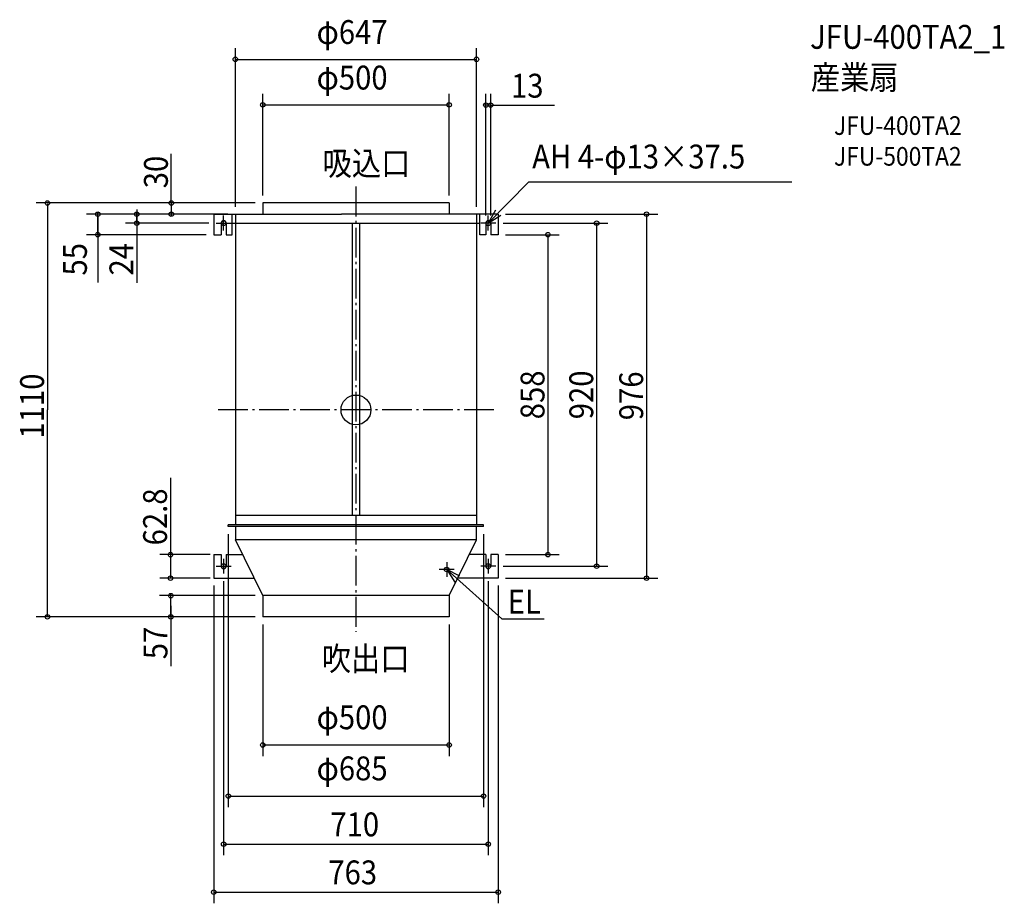
# Model space of a CAD drawing. Extents: x -902 to 1740, y -1323 to 1047.
import ezdxf

# ---------------------------------------------------------------- set-up
doc = ezdxf.new("R2010")
doc.units = 0
doc.header["$LTSCALE"] = 20
doc.header["$PDMODE"] = 3
doc.header["$PDSIZE"] = -2
doc.linetypes.add('DASHDOT', pattern=[5.5, 4, -0.6, 0.3, -0.6])
for name, color, linetype in [('ARRANGE', 1, 'CONTINUOUS'), ('BASIS', 6, 'DASHDOT'), ('DETAIL', 5, 'CONTINUOUS'), ('ETC', 61, 'CONTINUOUS'), ('FIX', 11, 'CONTINUOUS'), ('NOTE', 4, 'CONTINUOUS'), ('OUTLINE', 3, 'CONTINUOUS'), ('SIZE', 30, 'CONTINUOUS')]:
    doc.layers.add(name, color=color, linetype=linetype)
doc.styles.get("Standard").update_dxf_attribs({"font": 'SIMPLEX.shx', "width": 0.9, "height": 64, "bigfont": 'BIGFONT.shx'})

msp = doc.modelspace()

# ---------------------------------------------------------------- linework, layer by layer
at = {"layer": 'ARRANGE', "color": 1, "linetype": 'CONTINUOUS'}
msp.add_circle((0, 0), 40, dxfattribs=at)
msp.add_point((0, 0), dxfattribs=at)
at = {"layer": 'BASIS', "color": 6, "linetype": 'DASHDOT'}
for p, q in [((0, 598.8), (0, -594.7)), ((370.2, 0), (-370.7, 0))]:
    msp.add_line(p, q, dxfattribs=at)
at = {"layer": 'DETAIL', "color": 5, "linetype": 'CONTINUOUS'}
for p, q in [((250, 555), (-250, 555)), ((-250, 555), (-250, 525)), ((250, 555), (250, 525)), ((-381.5, 525), (-38.9, 525)), ((-381.5, 525), (-381.5, 470)), ((-332, 470), (-332, 525)), ((-323.5, 525), (-323.5, -308)), ((332, 525), (-38.9, 525)), ((323.5, 525), (323.5, -308)), ((381.5, 525), (332, 525)), ((332, 470), (332, 525)), ((381.5, 525), (381.5, 470)), ((-361.5, 501), (-361.5, 470)), ((-348.5, 501), (-348.5, 470)), ((332, 500), (-332, 500)), ((-10, 500), (-10, -283)), ((10, 500), (10, -283)), ((348.5, 501), (348.5, 470)), ((361.5, 501), (361.5, 470)), ((-381.5, 470), (-361.5, 470)), ((-348.5, 470), (-332, 470)), ((348.5, 470), (332, 470)), ((381.5, 470), (361.5, 470)), ((323.5, -283), (-323.5, -283)), ((342.5, -308), (-342.5, -308)), ((-342.5, -313), (-342.5, -308)), ((342.5, -313), (-342.5, -313)), ((-323.5, -313), (-323.5, -348)), ((323.5, -348), (323.5, -313)), ((342.5, -313), (342.5, -308)), ((323.5, -348), (-323.5, -348)), ((-250, -498), (-323.5, -348)), ((250, -498), (323.5, -348)), ((-381.5, -388), (-361.5, -388)), ((-381.5, -388), (-381.5, -451)), ((-361.5, -388), (-361.5, -419)), ((-348.5, -388), (-348.5, -419)), ((-348.5, -388), (-303.9, -388)), ((348.5, -388), (303.9, -388)), ((348.5, -388), (348.5, -419)), ((361.5, -388), (361.5, -419)), ((381.5, -388), (361.5, -388)), ((381.5, -388), (381.5, -451)), ((-381.5, -451), (-273, -451)), ((381.5, -451), (273, -451)), ((-250, -498), (-250, -555)), ((250, -498), (-250, -498)), ((250, -498), (250, -555)), ((250, -555), (-250, -555))]:
    msp.add_line(p, q, dxfattribs=at)
msp.add_circle((243.5, -428), 6, dxfattribs=at)
for centre, start, end in [((-355, 501), 0, 180), ((355, 501), 0, 180), ((-355, -419), 180, 0), ((355, -419), 180, 0)]:
    msp.add_arc(centre, 6.5, start, end, dxfattribs=at)
at = {"layer": 'FIX', "color": 11, "linetype": 'CONTINUOUS'}
for centre in [(-355, 501), (355, 501), (-355, -419), (355, -419)]:
    msp.add_circle(centre, 6.5, dxfattribs=at)
at = {"layer": 'NOTE', "color": 4, "linetype": 'CONTINUOUS'}
for p, q in [((355, 501), (462.7, 610.6)), ((1169.9, 610.6), (462.7, 610.6)), ((374.1, 536.1), (355, 501)), ((-355, 481), (-355, 521)), ((355, 501), (389.1, 521.9)), ((355, 481), (355, 521)), ((-375, 501), (-335, 501)), ((375, 501), (335, 501)), ((-375, -419), (-335, -419)), ((-355, -399), (-355, -439)), ((243.5, -408), (243.5, -448)), ((375, -419), (335, -419)), ((355, -399), (355, -439)), ((263.5, -428), (223.5, -428)), ((243.5, -428), (391.3, -560.4)), ((279.1, -446.2), (243.5, -428)), ((243.5, -428), (265.3, -461.5)), ((391.3, -560.4), (505.3, -560.4))]:
    msp.add_line(p, q, dxfattribs=at)
at = {"layer": 'OUTLINE', "color": 3, "linetype": 'CONTINUOUS'}
for p, q in [((250, 555), (-250, 555)), ((-250, 555), (-250, 525)), ((250, 555), (250, 525)), ((-381.5, 525), (-250, 525)), ((-381.5, 525), (-381.5, 470)), ((-323.5, 525), (-250, 525)), ((332, 525), (250, 525)), ((323.5, 525), (250, 525)), ((381.5, 525), (332, 525)), ((381.5, 525), (381.5, 470)), ((-361.5, 501), (-361.5, 470)), ((-348.5, 501), (-348.5, 470)), ((-323.5, 500), (-332, 500)), ((-332, 470), (-332, 500)), ((-323.5, 500), (-323.5, -308)), ((-323.5, 500), (-323.5, -308)), ((323.5, 500), (323.5, -308)), ((332, 500), (323.5, 500)), ((323.5, 500), (323.5, -308)), ((332, 470), (332, 500)), ((348.5, 501), (348.5, 470)), ((361.5, 501), (361.5, 470)), ((-381.5, 470), (-361.5, 470)), ((-348.5, 470), (-332, 470)), ((348.5, 470), (332, 470)), ((381.5, 470), (361.5, 470)), ((-323.5, -308), (-342.5, -308)), ((-342.5, -313), (-342.5, -308)), ((-342.5, -313), (-342.5, -308)), ((-323.5, -308), (-342.5, -308)), ((-323.5, -313), (-342.5, -313)), ((-323.5, -313), (-342.5, -313)), ((-323.5, -313), (-323.5, -348)), ((-323.5, -313), (-323.5, -348)), ((342.5, -308), (323.5, -308)), ((342.5, -308), (323.5, -308)), ((342.5, -313), (323.5, -313)), ((323.5, -348), (323.5, -313)), ((323.5, -348), (323.5, -313)), ((342.5, -313), (323.5, -313)), ((342.5, -313), (342.5, -308)), ((342.5, -313), (342.5, -308)), ((-303.9, -388), (-323.5, -348)), ((-303.9, -388), (-323.5, -348)), ((303.9, -388), (323.5, -348)), ((303.9, -388), (323.5, -348)), ((-381.5, -388), (-361.5, -388)), ((-381.5, -388), (-381.5, -451)), ((-361.5, -388), (-361.5, -419)), ((-348.5, -388), (-348.5, -419)), ((-348.5, -388), (-303.9, -388)), ((348.5, -388), (303.9, -388)), ((348.5, -388), (348.5, -419)), ((361.5, -388), (361.5, -419)), ((381.5, -388), (361.5, -388)), ((381.5, -388), (381.5, -451)), ((-381.5, -451), (-273, -451)), ((-250, -498), (-273, -451)), ((-250, -498), (-273, -451)), ((250, -498), (273, -451)), ((250, -498), (273, -451)), ((381.5, -451), (273, -451)), ((-250, -498), (-250, -555)), ((250, -498), (250, -555)), ((250, -555), (-250, -555))]:
    msp.add_line(p, q, dxfattribs=at)
for centre, start, end in [((-355, 501), 0, 180), ((355, 501), 0, 180), ((-355, -419), 180, 0), ((355, -419), 180, 0)]:
    msp.add_arc(centre, 6.5, start, end, dxfattribs=at)
at = {"layer": 'SIZE', "color": 30, "linetype": 'CONTINUOUS'}
for p, q in [((-323.5, 545), (-323.5, 970.1)), ((323.5, 545), (323.5, 970.1)), ((-321.5, 940.1), (321.5, 940.1)), ((-250, 575), (-250, 848.1)), ((250, 575), (250, 848.1)), ((348.6, 521), (348.6, 847.6)), ((361.6, 521), (361.6, 847.6)), ((-248, 818.1), (248, 818.1)), ((346.6, 817.6), (344.6, 817.6)), ((361.6, 817.6), (348.6, 817.6)), ((361.6, 817.6), (532.8, 817.6)), ((363.6, 817.6), (365.6, 817.6)), ((-495.4, 557), (-495.4, 687.1)), ((-270, 555), (-857.8, 555)), ((-270, 555), (-525.4, 555)), ((-495.4, 557), (-495.4, 559)), ((-495.4, 555), (-495.4, 525)), ((-827.8, 553), (-827.8, 0)), ((-692.7, 527), (-692.7, 529)), ((-588.1, 537.6), (-588.1, 341)), ((-588.1, 527), (-588.1, 529)), ((-401.5, 525), (-722.7, 525)), ((-692.7, 470), (-692.7, 525)), ((-692.7, 519.1), (-692.7, 342)), ((-401.5, 525), (-618.1, 525)), ((-588.1, 501), (-588.1, 525)), ((-343.5, 525), (-525.4, 525)), ((-495.4, 523), (-495.4, 521)), ((401.5, 525), (809.7, 525)), ((779.7, 523), (779.7, -449)), ((-395, 501), (-618.1, 501)), ((-588.1, 499), (-588.1, 497)), ((395, 501), (675.8, 501)), ((645.8, 499), (645.8, -417)), ((-401.5, 470), (-722.7, 470)), ((-692.7, 468), (-692.7, 466)), ((401.5, 470), (545, 470)), ((515, 468), (515, -386)), ((-827.8, -553), (-827.8, 0)), ((-497.6, -182.1), (-497.6, -451)), ((-342.5, -333), (-342.5, -1065.5)), ((342.5, -333), (342.5, -1065.5)), ((-391.5, -388), (-525.9, -388)), ((401.5, -388), (545, -388)), ((395, -419), (675.8, -419)), ((-391.5, -451), (-525.9, -451)), ((-381.5, -471), (-381.5, -1323.1)), ((-355, -459), (-355, -1194.3)), ((355, -459), (355, -1194.3)), ((381.5, -471), (381.5, -1323.1)), ((401.5, -451), (809.7, -451)), ((-270, -498), (-526.6, -498)), ((-496.6, -496), (-496.6, -494)), ((-496.6, -555), (-496.6, -498)), ((-496.6, -525), (-496.6, -686.8)), ((-270, -555), (-857.8, -555)), ((-270, -555), (-526.6, -555)), ((-496.6, -557), (-496.6, -559)), ((-250, -575), (-250, -928.4)), ((250, -575), (250, -928.4)), ((-248, -898.4), (248, -898.4)), ((-340.5, -1035.5), (340.5, -1035.5)), ((-353, -1164.3), (353, -1164.3)), ((-379.5, -1293.1), (379.5, -1293.1))]:
    msp.add_line(p, q, dxfattribs=at)
for centre in [(-323.5, 940.1), (323.5, 940.1), (-250, 818.1), (250, 818.1), (348.6, 817.6), (361.6, 817.6), (-827.8, 555), (-495.4, 555), (-692.7, 525), (-588.1, 525), (-495.4, 525), (779.7, 525), (-588.1, 501), (645.8, 501), (-692.7, 470), (515, 470), (-497.6, -388), (515, -388), (645.8, -419), (-497.6, -451), (779.7, -451), (-496.6, -498), (-827.8, -555), (-496.6, -555), (-250, -898.4), (250, -898.4), (-342.5, -1035.5), (342.5, -1035.5), (-355, -1164.3), (355, -1164.3), (-381.5, -1293.1), (381.5, -1293.1)]:
    msp.add_circle(centre, 6, dxfattribs=at)

# ---------------------------------------------------------------- texts
at = {"layer": 'ETC', "color": 61, "linetype": 'CONTINUOUS', "width": 0.9}
for s, height, p in [('JFU-400TA2_1', 64, (1218.5, 968.5)), ('産業扇', 64, (1220.3, 859.6)), ('JFU-400TA2', 50, (1282.5, 737.6)), ('JFU-500TA2', 50, (1282.5, 655.1))]:
    msp.add_text(s, height=height, dxfattribs=at).set_placement(p)
at = {"layer": 'NOTE', "color": 4, "linetype": 'CONTINUOUS', "width": 0.9}
for s, p in [('吸込口', (-89.6, 629.2)), ('AH 4-φ13×37.5', (472.8, 647.5)), ('EL', (407.5, -546.3)), ('吹出口', (-91.9, -699.2))]:
    msp.add_text(s, height=64, dxfattribs=at).set_placement(p)
at = {"layer": 'SIZE', "color": 30, "linetype": 'CONTINUOUS', "width": 0.9}
for s, p in [('φ647', (-105.6, 981.4)), ('φ500', (-105.6, 859.3)), ('13', (416.1, 837.5)), ('φ500', (-105.6, -856.2)), ('φ685', (-105.6, -993.3)), ('710', (-68.6, -1143.4)), ('763', (-74.1, -1272.2))]:
    msp.add_text(s, height=64, dxfattribs=at).set_placement(p)
for s, p in [('30', (-504.6, 594.4)), ('55', (-721.9, 360.4)), ('24', (-597.3, 360.5)), ('1110', (-837, -76.9)), ('858', (505.8, -25)), ('920', (636.6, -25)), ('976', (770.5, -27.6)), ('62.8', (-506.9, -363.2)), ('57', (-505.8, -668.5))]:
    msp.add_text(s, height=64, rotation=90, dxfattribs=at).set_placement(p)

doc.saveas('drawing.dxf')
